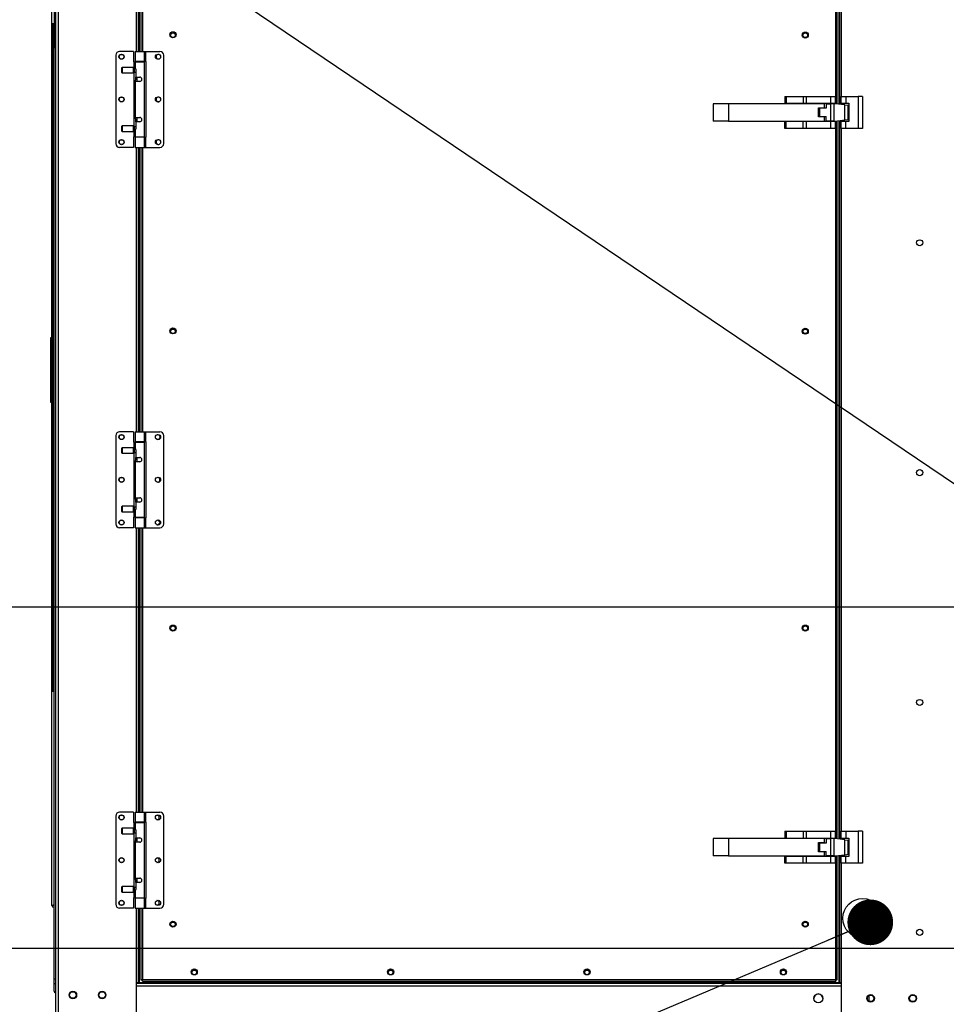
# Model space of a CAD drawing. Units: inches. Extents: x 0 to 11.1, y 0 to 8.5.
# Drawn here: x 6.4 to 7.7, y 3.2 to 4.6 of the extents above; entities that cross this region are included whole.
import ezdxf

# ---------------------------------------------------------------- set-up
doc = ezdxf.new("R2010")
doc.units = ezdxf.units.IN
doc.header["$MEASUREMENT"] = 0
doc.layers.add('FORMAT', color=7, linetype='Continuous')
doc.layers.add('SLD-0', color=179, linetype='Continuous')
doc.styles.add('SLDTEXTSTYLE0', font='TXT', dxfattribs={"width": 0.75})
doc.dimstyles.new('SLDDIMSTYLE0', dxfattribs={"dimtxt": 0.083333, "dimasz": 0.1875, "dimexe": 0, "dimexo": 0.0625, "dimgap": 0.020833, "dimtad": 0, "dimtih": 1, "dimtoh": 1, "dimdec": 3, "dimlfac": 30, "dimrnd": 1e-09, "dimzin": 12, "dimdsep": 46, "dimtxsty": 'SLDTEXTSTYLE0', "dimsah": 1, "dimcen": 0.09, "dimadec": 0, "dimazin": 3, "dimtfac": 1, "dimtdec": 3, "dimtofl": 0, "dimtmove": 0, "dimatfit": 3, "dimfxl": 0, "dimfrac": 2, "dimtolj": 1, "dimtzin": 12, "dimarcsym": 0})
doc.dimstyles.new('SLDDIMSTYLE1', dxfattribs={"dimtxt": 0.083333, "dimasz": 0.1875, "dimexe": 0, "dimexo": 0.0625, "dimgap": 0.020833, "dimtad": 0, "dimtih": 1, "dimtoh": 1, "dimdec": 3, "dimlfac": 30, "dimrnd": 1e-09, "dimzin": 12, "dimdsep": 46, "dimtxsty": 'SLDTEXTSTYLE0', "dimsah": 1, "dimcen": 0.09, "dimadec": 0, "dimazin": 3, "dimtfac": 1, "dimtdec": 3, "dimtmove": 0, "dimatfit": 0, "dimfxl": 0, "dimfrac": 2, "dimtolj": 1, "dimtzin": 12, "dimarcsym": 0})
doc.dimstyles.new('SLDDIMSTYLE4', dxfattribs={"dimtxt": 0.18, "dimasz": 0.0625, "dimexe": 0, "dimexo": 0.0625, "dimgap": 0, "dimtad": 0, "dimtih": 1, "dimtoh": 1, "dimdec": 0, "dimrnd": 1e-09, "dimzin": 0, "dimdsep": 46, "dimtxsty": 'Standard', "dimblk1": 'DOT', "dimblk2": 'DOT', "dimsah": 1, "dimcen": 0.09, "dimadec": 0, "dimazin": 0, "dimtfac": 0.0625, "dimtdec": 0, "dimtofl": 0, "dimtmove": 0, "dimatfit": 3, "dimldrblk": 'DOT', "dimfxl": 0, "dimfrac": 2, "dimtolj": 1, "dimtzin": 0, "dimarcsym": 0})

# ---------------------------------------------------------------- blocks, each defined once
blk = doc.blocks.new('_D')
at = {"layer": 'FORMAT'}
for p, q in [((6.4379, 4.7198), (6.4379, 5.4493)), ((9.1588, 3.3136), (9.1588, 5.4493)), ((6.4379, 5.3243), (7.7929, 5.3243)), ((9.1588, 5.3243), (7.8442, 5.3243))]:
    blk.add_line(p, q, dxfattribs=at)
for points in [[(6.4379, 5.3243), (6.5579, 5.293), (6.5579, 5.3555)], [(9.1588, 5.3243), (9.0388, 5.3555), (9.0388, 5.293)]]:
    blk.add_solid(points, dxfattribs=at)
at = {"layer": 'FORMAT', "insert": (7.7929, 5.3655), "char_height": 0.0833, "attachment_point": 1, "style": 'SLDTEXTSTYLE0'}
blk.add_mtext('L', dxfattribs=at)
blk = doc.blocks.new('_D_2')
at = {"layer": 'FORMAT'}
for p, q in [((6.2569, 3.7555), (6.2569, 4.2555)), ((7.7223, 3.7555), (6.1319, 3.7555)), ((7.7223, 3.2888), (6.1319, 3.2888)), ((6.2569, 3.2888), (6.2569, 2.7888))]:
    blk.add_line(p, q, dxfattribs=at)
for points in [[(6.2569, 3.7555), (6.2881, 3.8755), (6.2256, 3.8755)], [(6.2569, 3.2888), (6.2256, 3.1688), (6.2881, 3.1688)]]:
    blk.add_solid(points, dxfattribs=at)
at = {"layer": 'FORMAT', "insert": (6.157, 3.5733), "char_height": 0.08333, "attachment_point": 1, "style": 'SLDTEXTSTYLE0'}
blk.add_mtext('DS1', dxfattribs=at)
blk = doc.blocks.new('_Dot')
at = {"color": 0, "linetype": 'ByBlock', "lineweight": -2}
blk.add_line((-0.5, 0), (-1, 0), dxfattribs=at)
at = {"color": 0, "linetype": 'ByBlock', "const_width": 0.5}
blk.add_lwpolyline([(-0.25, 0, 1), (0.25, 0, 1)], format="xyb", close=True, dxfattribs=at)

msp = doc.modelspace()

# ---------------------------------------------------------------- linework, layer by layer
at = {"color": 7, "linetype": 'Continuous', "lineweight": 25}
for p, q in [((6.43435, 4.66976), (6.43435, 3.200136)), ((6.547884, 4.515369), (6.547884, 4.618617)), ((7.50653, 4.618617), (7.50653, 4.443138)), ((6.432382, 4.613464), (6.432382, 4.520288)), ((6.551009, 4.613414), (6.551009, 4.515369)), ((7.503405, 4.443514), (7.503405, 4.613414)), ((6.429219, 4.553753), (6.429219, 4.581037)), ((6.429101, 4.553753), (6.43107, 4.553753)), ((6.429101, 4.548504), (6.429101, 4.553753)), ((6.43107, 4.53538), (6.43107, 4.553753)), ((6.43107, 4.553753), (6.432382, 4.553753)), ((6.429101, 4.468845), (6.429101, 4.548504)), ((6.429101, 4.548504), (6.43107, 4.548504)), ((6.43107, 4.468845), (6.43107, 4.548504)), ((6.432382, 4.53538), (6.43107, 4.53538)), ((6.43107, 4.53538), (6.43107, 3.762907)), ((6.432382, 3.247322), (6.432382, 4.520288)), ((6.43435, 4.520288), (6.432382, 4.520288)), ((6.540916, 4.515369), (6.521887, 4.515369)), ((6.540916, 4.515369), (6.540916, 4.501064)), ((6.543213, 4.515369), (6.543213, 4.501589)), ((6.543213, 4.515369), (6.55568, 4.515369)), ((6.55568, 4.501589), (6.55568, 4.515369)), ((6.55568, 4.515369), (6.557509, 4.515369)), ((6.557509, 4.501589), (6.557509, 4.515369)), ((6.557509, 4.515369), (6.577005, 4.515369)), ((6.516638, 4.510119), (6.516638, 4.389384)), ((6.540916, 4.501064), (6.541383, 4.501064)), ((6.541383, 4.501064), (6.541383, 4.492592)), ((6.541383, 4.501064), (6.543213, 4.501064)), ((6.55568, 4.501589), (6.543213, 4.501589)), ((6.543213, 4.501064), (6.543213, 4.492705)), ((6.543213, 4.501064), (6.55568, 4.501064)), ((6.545509, 4.501589), (6.545509, 4.501064)), ((6.553383, 4.501064), (6.553383, 4.501589)), ((6.557509, 4.501589), (6.55568, 4.501589)), ((6.55568, 4.398439), (6.55568, 4.501064)), ((6.557976, 4.501589), (6.557509, 4.501589)), ((6.557976, 4.397915), (6.557976, 4.501589)), ((6.582255, 4.389384), (6.582255, 4.510119)), ((6.525168, 4.493584), (6.524512, 4.492928)), ((6.524512, 4.492928), (6.524512, 4.486628)), ((6.524512, 4.486628), (6.525168, 4.485972)), ((6.540391, 4.493584), (6.525168, 4.493584)), ((6.525168, 4.493584), (6.525168, 4.485972)), ((6.525168, 4.485972), (6.540391, 4.485972)), ((6.541572, 4.492403), (6.540391, 4.493584)), ((6.540391, 4.493584), (6.540391, 4.485972)), ((6.540391, 4.485972), (6.541572, 4.487153)), ((6.541383, 4.486965), (6.541383, 4.412539)), ((6.543358, 4.492403), (6.541572, 4.492403)), ((6.541572, 4.492403), (6.541572, 4.487153)), ((6.541572, 4.487153), (6.543956, 4.487153)), ((6.543956, 4.489778), (6.543956, 4.480264)), ((6.543213, 4.474358), (6.543213, 4.425146)), ((6.549446, 4.474358), (6.543213, 4.474358)), ((6.543956, 4.480264), (6.549446, 4.480264)), ((6.543956, 4.477311), (6.543956, 4.480264)), ((6.545509, 4.480264), (6.545509, 4.474358)), ((6.429101, 4.468845), (6.43107, 4.468845)), ((6.429101, 3.666614), (6.429101, 4.468451)), ((6.43107, 4.468451), (6.429101, 4.468451)), ((6.429219, 4.468451), (6.429219, 4.468845)), ((6.43107, 3.762907), (6.43107, 4.468451)), ((7.33373, 4.443866), (7.33373, 4.420205)), ((7.354596, 4.443866), (7.33373, 4.443866)), ((7.354596, 4.443866), (7.354596, 4.420205)), ((7.48583, 4.443866), (7.354596, 4.443866)), ((7.43173, 4.453902), (7.43173, 4.444535)), ((7.43173, 4.453902), (7.433555, 4.453902)), ((7.43173, 4.444535), (7.433555, 4.444535)), ((7.433555, 4.453902), (7.433555, 4.444535)), ((7.433555, 4.453902), (7.456871, 4.453902)), ((7.433555, 4.444535), (7.456871, 4.444535)), ((7.45273, 4.444535), (7.45273, 4.443866)), ((7.456871, 4.453902), (7.461278, 4.453902)), ((7.456871, 4.453902), (7.456871, 4.444535)), ((7.456871, 4.444535), (7.461278, 4.444535)), ((7.458963, 4.443866), (7.458963, 4.444535)), ((7.461278, 4.444535), (7.461278, 4.453902)), ((7.461278, 4.453902), (7.494163, 4.453902)), ((7.461278, 4.444535), (7.494163, 4.444535)), ((7.468046, 4.444535), (7.468046, 4.443866)), ((7.47448, 4.443866), (7.47448, 4.444535)), ((7.48583, 4.438269), (7.48583, 4.443866)), ((7.48793, 4.443871), (7.48793, 4.437705)), ((7.48793, 4.443871), (7.494163, 4.443871)), ((7.490946, 4.444535), (7.490946, 4.443871)), ((7.494163, 4.453902), (7.494163, 4.444535)), ((7.494163, 4.453902), (7.500396, 4.453902)), ((7.494163, 4.444535), (7.500396, 4.444535)), ((7.494163, 4.443871), (7.494163, 4.420205)), ((7.498571, 4.443871), (7.494163, 4.443871)), ((7.49738, 4.443871), (7.49738, 4.444535)), ((7.498571, 4.443871), (7.498571, 4.420205)), ((7.50043, 4.443871), (7.498571, 4.443871)), ((7.500396, 4.453902), (7.500396, 4.444535)), ((7.500396, 4.444535), (7.500396, 4.443871)), ((7.513652, 4.442283), (7.50043, 4.443871)), ((7.508763, 4.453902), (7.514996, 4.453902)), ((7.508763, 4.444535), (7.508763, 4.453902)), ((7.508763, 4.444535), (7.514996, 4.444535)), ((7.508763, 4.44287), (7.508763, 4.444535)), ((7.514996, 4.453902), (7.514996, 4.444535)), ((7.514996, 4.453902), (7.531696, 4.453902)), ((7.514996, 4.444535), (7.519163, 4.444535)), ((7.519163, 4.444535), (7.519163, 4.419535)), ((7.531696, 4.453902), (7.531696, 4.410169)), ((7.53793, 4.453902), (7.531696, 4.453902)), ((7.53793, 4.453902), (7.53793, 4.410169)), ((7.477497, 4.438269), (7.48583, 4.438269)), ((7.477497, 4.425802), (7.477497, 4.438269)), ((7.478881, 4.437705), (7.478881, 4.426371)), ((7.48793, 4.437705), (7.478881, 4.437705)), ((7.513652, 4.421793), (7.513652, 4.442283)), ((7.513652, 4.442283), (7.51806, 4.441753)), ((7.51806, 4.422323), (7.51806, 4.441753)), ((7.51806, 4.441753), (7.519163, 4.441621)), ((6.543213, 4.425146), (6.549446, 4.425146)), ((6.543956, 4.41924), (6.543956, 4.422193)), ((6.543956, 4.41924), (6.543956, 4.409726)), ((6.549446, 4.41924), (6.543956, 4.41924)), ((6.545509, 4.425146), (6.545509, 4.41924)), ((7.354596, 4.420205), (7.33373, 4.420205)), ((7.354596, 4.420205), (7.48583, 4.420205)), ((7.43173, 4.410169), (7.43173, 4.419535)), ((7.433555, 4.419535), (7.43173, 4.419535)), ((7.433555, 4.410169), (7.433555, 4.419535)), ((7.456871, 4.419535), (7.433555, 4.419535)), ((7.45273, 4.420205), (7.45273, 4.419535)), ((7.456871, 4.410169), (7.456871, 4.419535)), ((7.461278, 4.419535), (7.456871, 4.419535)), ((7.458963, 4.419535), (7.458963, 4.420205)), ((7.461278, 4.410169), (7.461278, 4.419535)), ((7.494163, 4.419535), (7.461278, 4.419535)), ((7.468046, 4.420205), (7.468046, 4.419535)), ((7.47448, 4.419535), (7.47448, 4.420205)), ((7.48583, 4.425802), (7.477497, 4.425802)), ((7.478881, 4.426371), (7.48793, 4.426371)), ((7.48583, 4.420205), (7.48583, 4.425802)), ((7.48793, 4.420205), (7.48793, 4.426371)), ((7.494163, 4.420205), (7.48793, 4.420205)), ((7.490946, 4.420205), (7.490946, 4.419535)), ((7.498571, 4.420205), (7.494163, 4.420205)), ((7.494163, 4.419535), (7.494163, 4.410169)), ((7.500396, 4.419535), (7.494163, 4.419535)), ((7.49738, 4.419535), (7.49738, 4.420205)), ((7.498571, 4.420205), (7.50043, 4.420205)), ((7.500396, 4.420205), (7.500396, 4.419535)), ((7.500396, 4.419535), (7.500396, 4.410169)), ((7.50043, 4.420205), (7.513652, 4.421793)), ((7.503405, 3.438698), (7.503405, 4.420562)), ((7.50653, 4.420937), (7.50653, 3.438322)), ((7.508763, 4.419535), (7.508763, 4.421206)), ((7.508763, 4.410169), (7.508763, 4.419535)), ((7.514996, 4.419535), (7.508763, 4.419535)), ((7.513652, 4.421793), (7.51806, 4.422323)), ((7.514996, 4.410169), (7.514996, 4.419535)), ((7.519163, 4.419535), (7.514996, 4.419535)), ((7.519163, 4.422455), (7.51806, 4.422323)), ((6.525168, 4.413531), (6.524512, 4.412875)), ((6.524512, 4.412875), (6.524512, 4.406576)), ((6.524512, 4.406576), (6.525168, 4.40592)), ((6.540391, 4.413531), (6.525168, 4.413531)), ((6.525168, 4.413531), (6.525168, 4.40592)), ((6.525168, 4.40592), (6.540391, 4.40592)), ((6.541572, 4.41235), (6.540391, 4.413531)), ((6.540391, 4.413531), (6.540391, 4.40592)), ((6.540391, 4.40592), (6.541572, 4.407101)), ((6.541383, 4.406912), (6.541383, 4.398439)), ((6.543956, 4.41235), (6.541572, 4.41235)), ((6.541572, 4.41235), (6.541572, 4.407101)), ((6.541572, 4.407101), (6.543358, 4.407101)), ((6.543213, 4.406798), (6.543213, 4.398439)), ((7.433555, 4.410169), (7.43173, 4.410169)), ((7.456871, 4.410169), (7.433555, 4.410169)), ((7.461278, 4.410169), (7.456871, 4.410169)), ((7.494163, 4.410169), (7.461278, 4.410169)), ((7.500396, 4.410169), (7.494163, 4.410169)), ((7.514996, 4.410169), (7.508763, 4.410169)), ((7.531696, 4.410169), (7.514996, 4.410169)), ((7.53793, 4.410169), (7.531696, 4.410169)), ((6.540916, 4.398439), (6.540916, 4.384135)), ((6.541383, 4.398439), (6.540916, 4.398439)), ((6.543213, 4.398439), (6.541383, 4.398439)), ((6.543213, 4.398439), (6.55568, 4.398439)), ((6.543213, 4.397915), (6.543213, 4.384135)), ((6.55568, 4.397915), (6.543213, 4.397915)), ((6.545509, 4.398439), (6.545509, 4.397915)), ((6.553383, 4.397915), (6.553383, 4.398439)), ((6.55568, 4.384135), (6.55568, 4.397915)), ((6.55568, 4.397915), (6.557509, 4.397915)), ((6.557509, 4.384135), (6.557509, 4.397915)), ((6.557509, 4.397915), (6.557976, 4.397915)), ((6.540916, 4.384135), (6.521887, 4.384135)), ((6.543213, 4.384135), (6.55568, 4.384135)), ((6.547884, 3.995244), (6.547884, 4.384135)), ((6.551009, 4.384135), (6.551009, 3.995244)), ((6.55568, 4.384135), (6.557509, 4.384135)), ((6.557509, 4.384135), (6.577005, 4.384135)), ((6.429101, 4.123766), (6.427219, 4.123766)), ((6.427219, 4.123766), (6.427219, 4.114141)), ((6.427219, 4.114141), (6.429101, 4.114141)), ((6.427219, 4.114141), (6.427219, 4.045391)), ((6.427219, 4.045391), (6.429101, 4.045391)), ((6.427219, 4.045391), (6.427219, 4.035766)), ((6.427219, 4.035766), (6.429101, 4.035766)), ((6.516638, 3.989995), (6.516638, 3.86926)), ((6.540916, 3.995244), (6.521887, 3.995244)), ((6.540916, 3.995244), (6.540916, 3.98094)), ((6.543213, 3.995244), (6.543213, 3.981464)), ((6.543213, 3.995244), (6.55568, 3.995244)), ((6.55568, 3.981464), (6.55568, 3.995244)), ((6.55568, 3.995244), (6.557509, 3.995244)), ((6.557509, 3.981464), (6.557509, 3.995244)), ((6.557509, 3.995244), (6.577005, 3.995244)), ((6.582255, 3.86926), (6.582255, 3.989995)), ((6.525168, 3.973459), (6.524512, 3.972803)), ((6.524512, 3.972803), (6.524512, 3.966504)), ((6.540391, 3.973459), (6.525168, 3.973459)), ((6.525168, 3.973459), (6.525168, 3.965848)), ((6.541572, 3.972278), (6.540391, 3.973459)), ((6.540391, 3.973459), (6.540391, 3.965848)), ((6.540916, 3.98094), (6.541383, 3.98094)), ((6.541383, 3.98094), (6.541383, 3.972467)), ((6.541383, 3.98094), (6.543213, 3.98094)), ((6.543358, 3.972278), (6.541572, 3.972278)), ((6.541572, 3.972278), (6.541572, 3.967029)), ((6.55568, 3.981464), (6.543213, 3.981464)), ((6.543213, 3.98094), (6.543213, 3.972581)), ((6.543213, 3.98094), (6.55568, 3.98094)), ((6.545509, 3.981464), (6.545509, 3.98094)), ((6.553383, 3.98094), (6.553383, 3.981464)), ((6.557509, 3.981464), (6.55568, 3.981464)), ((6.55568, 3.878315), (6.55568, 3.98094)), ((6.557976, 3.981464), (6.557509, 3.981464)), ((6.557976, 3.87779), (6.557976, 3.981464)), ((6.524512, 3.966504), (6.525168, 3.965848)), ((6.525168, 3.965848), (6.540391, 3.965848)), ((6.540391, 3.965848), (6.541572, 3.967029)), ((6.541383, 3.96684), (6.541383, 3.892414)), ((6.541572, 3.967029), (6.543956, 3.967029)), ((6.543956, 3.969653), (6.543956, 3.960139)), ((6.543956, 3.960139), (6.549446, 3.960139)), ((6.543956, 3.957186), (6.543956, 3.960139)), ((6.545509, 3.960139), (6.545509, 3.954233)), ((6.543213, 3.954233), (6.543213, 3.905021)), ((6.549446, 3.954233), (6.543213, 3.954233)), ((6.543213, 3.905021), (6.549446, 3.905021)), ((6.545509, 3.905021), (6.545509, 3.899115)), ((6.525168, 3.893407), (6.524512, 3.892751)), ((6.524512, 3.892751), (6.524512, 3.886451)), ((6.540391, 3.893407), (6.525168, 3.893407)), ((6.525168, 3.893407), (6.525168, 3.885795)), ((6.541572, 3.892226), (6.540391, 3.893407)), ((6.540391, 3.893407), (6.540391, 3.885795)), ((6.543956, 3.892226), (6.541572, 3.892226)), ((6.541572, 3.892226), (6.541572, 3.886976)), ((6.543956, 3.899115), (6.543956, 3.902068)), ((6.543956, 3.899115), (6.543956, 3.889601)), ((6.549446, 3.899115), (6.543956, 3.899115)), ((6.524512, 3.886451), (6.525168, 3.885795)), ((6.525168, 3.885795), (6.540391, 3.885795)), ((6.540391, 3.885795), (6.541572, 3.886976)), ((6.540916, 3.878315), (6.540916, 3.86401)), ((6.541383, 3.878315), (6.540916, 3.878315)), ((6.541383, 3.886787), (6.541383, 3.878315)), ((6.543213, 3.878315), (6.541383, 3.878315)), ((6.541572, 3.886976), (6.543358, 3.886976)), ((6.543213, 3.886674), (6.543213, 3.878315)), ((6.543213, 3.878315), (6.55568, 3.878315)), ((6.543213, 3.87779), (6.543213, 3.86401)), ((6.55568, 3.87779), (6.543213, 3.87779)), ((6.545509, 3.878315), (6.545509, 3.87779)), ((6.553383, 3.87779), (6.553383, 3.878315)), ((6.55568, 3.86401), (6.55568, 3.87779)), ((6.55568, 3.87779), (6.557509, 3.87779)), ((6.557509, 3.86401), (6.557509, 3.87779)), ((6.557509, 3.87779), (6.557976, 3.87779)), ((6.540916, 3.86401), (6.521887, 3.86401)), ((6.543213, 3.86401), (6.55568, 3.86401)), ((6.547884, 3.475119), (6.547884, 3.86401)), ((6.551009, 3.86401), (6.551009, 3.475119)), ((6.55568, 3.86401), (6.557509, 3.86401)), ((6.557509, 3.86401), (6.577005, 3.86401)), ((6.432382, 3.762907), (6.430413, 3.762907)), ((6.430413, 3.762907), (6.430413, 3.755033)), ((6.432382, 3.755033), (6.430413, 3.755033)), ((6.430413, 3.755033), (6.430413, 3.665794)), ((6.429101, 3.666614), (6.430413, 3.666614)), ((6.429101, 3.66622), (6.430413, 3.66622)), ((6.429101, 3.645616), (6.429101, 3.66622)), ((6.429219, 3.66622), (6.429219, 3.666614)), ((6.432382, 3.665794), (6.430413, 3.665794)), ((6.430413, 3.665794), (6.430413, 3.65792)), ((6.432382, 3.65792), (6.430413, 3.65792)), ((6.43107, 3.640367), (6.43107, 3.65792)), ((6.43107, 3.65792), (6.43107, 3.645616)), ((6.43107, 3.645616), (6.429101, 3.645616)), ((6.429101, 3.640367), (6.429101, 3.645616)), ((6.429101, 3.640367), (6.43107, 3.640367)), ((6.429219, 3.347703), (6.429219, 3.640367)), ((6.432382, 3.640367), (6.43107, 3.640367)), ((6.540916, 3.475119), (6.521887, 3.475119)), ((6.540916, 3.475119), (6.540916, 3.460815)), ((6.543213, 3.475119), (6.543213, 3.46134)), ((6.543213, 3.475119), (6.55568, 3.475119)), ((6.55568, 3.46134), (6.55568, 3.475119)), ((6.55568, 3.475119), (6.557509, 3.475119)), ((6.557509, 3.46134), (6.557509, 3.475119)), ((6.557509, 3.475119), (6.577005, 3.475119)), ((6.516638, 3.46987), (6.516638, 3.349135)), ((6.540916, 3.460815), (6.541383, 3.460815)), ((6.541383, 3.460815), (6.541383, 3.452342)), ((6.541383, 3.460815), (6.543213, 3.460815)), ((6.55568, 3.46134), (6.543213, 3.46134)), ((6.543213, 3.460815), (6.543213, 3.452456)), ((6.543213, 3.460815), (6.55568, 3.460815)), ((6.545509, 3.46134), (6.545509, 3.460815)), ((6.553383, 3.460815), (6.553383, 3.46134)), ((6.557509, 3.46134), (6.55568, 3.46134)), ((6.55568, 3.35819), (6.55568, 3.460815)), ((6.557976, 3.46134), (6.557509, 3.46134)), ((6.557976, 3.357665), (6.557976, 3.46134)), ((6.582255, 3.349135), (6.582255, 3.46987)), ((6.525168, 3.453335), (6.524512, 3.452678)), ((6.524512, 3.452678), (6.524512, 3.446379)), ((6.540391, 3.453335), (6.525168, 3.453335)), ((6.525168, 3.453335), (6.525168, 3.445723)), ((6.541572, 3.452153), (6.540391, 3.453335)), ((6.540391, 3.453335), (6.540391, 3.445723)), ((6.540391, 3.445723), (6.541572, 3.446904)), ((6.541383, 3.446715), (6.541383, 3.37229)), ((6.543358, 3.452153), (6.541572, 3.452153)), ((6.541572, 3.452153), (6.541572, 3.446904)), ((6.541572, 3.446904), (6.543956, 3.446904)), ((6.543956, 3.449529), (6.543956, 3.440014)), ((7.43173, 3.449086), (7.43173, 3.439719)), ((7.43173, 3.449086), (7.433555, 3.449086)), ((7.433555, 3.449086), (7.433555, 3.439719)), ((7.433555, 3.449086), (7.456871, 3.449086)), ((7.456871, 3.449086), (7.456871, 3.439719)), ((7.456871, 3.449086), (7.461278, 3.449086)), ((7.461278, 3.439719), (7.461278, 3.449086)), ((7.461278, 3.449086), (7.494163, 3.449086)), ((7.494163, 3.449086), (7.494163, 3.439719)), ((7.494163, 3.449086), (7.500396, 3.449086)), ((7.500396, 3.449086), (7.500396, 3.439719)), ((7.508763, 3.439719), (7.508763, 3.449086)), ((7.508763, 3.449086), (7.514996, 3.449086)), ((7.514996, 3.449086), (7.514996, 3.439719)), ((7.514996, 3.449086), (7.531696, 3.449086)), ((7.531696, 3.449086), (7.531696, 3.405352)), ((7.53793, 3.449086), (7.531696, 3.449086)), ((7.53793, 3.449086), (7.53793, 3.405352)), ((6.524512, 3.446379), (6.525168, 3.445723)), ((6.525168, 3.445723), (6.540391, 3.445723)), ((6.543213, 3.434109), (6.543213, 3.384896)), ((6.549446, 3.434109), (6.543213, 3.434109)), ((6.543956, 3.440014), (6.549446, 3.440014)), ((6.543956, 3.437062), (6.543956, 3.440014)), ((6.545509, 3.440014), (6.545509, 3.434109)), ((7.33373, 3.43905), (7.33373, 3.415388)), ((7.354596, 3.43905), (7.33373, 3.43905)), ((7.354596, 3.43905), (7.354596, 3.415388)), ((7.48583, 3.43905), (7.354596, 3.43905)), ((7.43173, 3.439719), (7.433555, 3.439719)), ((7.433555, 3.439719), (7.456871, 3.439719)), ((7.45273, 3.439719), (7.45273, 3.43905)), ((7.456871, 3.439719), (7.461278, 3.439719)), ((7.458963, 3.43905), (7.458963, 3.439719)), ((7.461278, 3.439719), (7.494163, 3.439719)), ((7.468046, 3.439719), (7.468046, 3.43905)), ((7.47448, 3.43905), (7.47448, 3.439719)), ((7.477497, 3.433453), (7.48583, 3.433453)), ((7.477497, 3.420985), (7.477497, 3.433453)), ((7.48583, 3.433453), (7.48583, 3.43905)), ((7.48793, 3.439055), (7.48793, 3.432888)), ((7.48793, 3.439055), (7.494163, 3.439055)), ((7.490946, 3.439719), (7.490946, 3.439055)), ((7.494163, 3.439719), (7.500396, 3.439719)), ((7.494163, 3.439055), (7.494163, 3.415388)), ((7.498571, 3.439055), (7.494163, 3.439055)), ((7.49738, 3.439055), (7.49738, 3.439719)), ((7.498571, 3.439055), (7.498571, 3.415388)), ((7.50043, 3.439055), (7.498571, 3.439055)), ((7.500396, 3.439719), (7.500396, 3.439055)), ((7.513652, 3.437466), (7.50043, 3.439055)), ((7.508763, 3.439719), (7.514996, 3.439719)), ((7.508763, 3.438054), (7.508763, 3.439719)), ((7.513652, 3.416977), (7.513652, 3.437466)), ((7.513652, 3.437466), (7.51806, 3.436937)), ((7.514996, 3.439719), (7.519163, 3.439719)), ((7.51806, 3.417506), (7.51806, 3.436937)), ((7.51806, 3.436937), (7.519163, 3.436804)), ((7.519163, 3.439719), (7.519163, 3.414719)), ((7.48583, 3.420985), (7.477497, 3.420985)), ((7.478881, 3.432888), (7.478881, 3.421555)), ((7.48793, 3.432888), (7.478881, 3.432888)), ((7.478881, 3.421555), (7.48793, 3.421555)), ((7.48583, 3.415388), (7.48583, 3.420985)), ((7.48793, 3.415388), (7.48793, 3.421555)), ((7.354596, 3.415388), (7.33373, 3.415388)), ((7.354596, 3.415388), (7.48583, 3.415388)), ((7.43173, 3.405352), (7.43173, 3.414719)), ((7.433555, 3.414719), (7.43173, 3.414719)), ((7.433555, 3.405352), (7.433555, 3.414719)), ((7.456871, 3.414719), (7.433555, 3.414719)), ((7.45273, 3.415388), (7.45273, 3.414719)), ((7.456871, 3.405352), (7.456871, 3.414719)), ((7.461278, 3.414719), (7.456871, 3.414719)), ((7.458963, 3.414719), (7.458963, 3.415388)), ((7.461278, 3.405352), (7.461278, 3.414719)), ((7.494163, 3.414719), (7.461278, 3.414719)), ((7.468046, 3.415388), (7.468046, 3.414719)), ((7.47448, 3.414719), (7.47448, 3.415388)), ((7.494163, 3.415388), (7.48793, 3.415388)), ((7.490946, 3.415388), (7.490946, 3.414719)), ((7.498571, 3.415388), (7.494163, 3.415388)), ((7.494163, 3.414719), (7.494163, 3.405352)), ((7.500396, 3.414719), (7.494163, 3.414719)), ((7.49738, 3.414719), (7.49738, 3.415388)), ((7.498571, 3.415388), (7.50043, 3.415388)), ((7.500396, 3.415388), (7.500396, 3.414719)), ((7.500396, 3.414719), (7.500396, 3.405352)), ((7.50043, 3.415388), (7.513652, 3.416977)), ((7.503405, 3.24584), (7.503405, 3.415746)), ((7.50653, 3.416121), (7.50653, 3.241802)), ((7.508763, 3.414719), (7.508763, 3.41639)), ((7.508763, 3.405352), (7.508763, 3.414719)), ((7.514996, 3.414719), (7.508763, 3.414719)), ((7.513652, 3.416977), (7.51806, 3.417506)), ((7.514996, 3.405352), (7.514996, 3.414719)), ((7.519163, 3.414719), (7.514996, 3.414719)), ((7.519163, 3.417639), (7.51806, 3.417506)), ((7.433555, 3.405352), (7.43173, 3.405352)), ((7.456871, 3.405352), (7.433555, 3.405352)), ((7.461278, 3.405352), (7.456871, 3.405352)), ((7.494163, 3.405352), (7.461278, 3.405352)), ((7.500396, 3.405352), (7.494163, 3.405352)), ((7.514996, 3.405352), (7.508763, 3.405352)), ((7.531696, 3.405352), (7.514996, 3.405352)), ((7.53793, 3.405352), (7.531696, 3.405352)), ((6.543213, 3.384896), (6.549446, 3.384896)), ((6.543956, 3.378991), (6.543956, 3.381943)), ((6.545509, 3.384896), (6.545509, 3.378991)), ((6.525168, 3.373282), (6.524512, 3.372626)), ((6.524512, 3.372626), (6.524512, 3.366327)), ((6.524512, 3.366327), (6.525168, 3.365671)), ((6.540391, 3.373282), (6.525168, 3.373282)), ((6.525168, 3.373282), (6.525168, 3.365671)), ((6.541572, 3.372101), (6.540391, 3.373282)), ((6.540391, 3.373282), (6.540391, 3.365671)), ((6.540391, 3.365671), (6.541572, 3.366852)), ((6.541383, 3.366663), (6.541383, 3.35819)), ((6.543956, 3.372101), (6.541572, 3.372101)), ((6.541572, 3.372101), (6.541572, 3.366852)), ((6.541572, 3.366852), (6.543358, 3.366852)), ((6.543213, 3.366549), (6.543213, 3.35819)), ((6.543956, 3.378991), (6.543956, 3.369476)), ((6.549446, 3.378991), (6.543956, 3.378991)), ((6.525168, 3.365671), (6.540391, 3.365671)), ((6.540916, 3.35819), (6.540916, 3.343886)), ((6.541383, 3.35819), (6.540916, 3.35819)), ((6.543213, 3.35819), (6.541383, 3.35819)), ((6.543213, 3.35819), (6.55568, 3.35819)), ((6.543213, 3.357665), (6.543213, 3.343886)), ((6.55568, 3.357665), (6.543213, 3.357665)), ((6.545509, 3.35819), (6.545509, 3.357665)), ((6.553383, 3.357665), (6.553383, 3.35819)), ((6.55568, 3.343886), (6.55568, 3.357665)), ((6.55568, 3.357665), (6.557509, 3.357665)), ((6.557509, 3.343886), (6.557509, 3.357665)), ((6.557509, 3.357665), (6.557976, 3.357665)), ((6.431719, 3.347703), (6.429219, 3.347703)), ((6.431785, 3.348167), (6.431719, 3.347703)), ((6.43185, 3.348175), (6.43185, 3.347703)), ((6.43185, 3.347703), (6.432382, 3.347703)), ((6.540916, 3.343886), (6.521887, 3.343886)), ((6.543213, 3.343886), (6.55568, 3.343886)), ((6.547884, 3.241802), (6.547884, 3.343886)), ((6.551009, 3.343886), (6.551009, 3.24584)), ((6.55568, 3.343886), (6.557509, 3.343886)), ((6.557509, 3.343886), (6.577005, 3.343886)), ((7.524112, 3.329998), (7.524112, 3.324491)), ((7.552112, 3.324491), (7.552112, 3.329998)), ((6.432382, 3.247322), (6.43435, 3.247322)), ((6.432382, 3.240761), (6.432382, 3.247322)), ((6.553242, 3.246119), (6.551009, 3.24584)), ((6.551009, 3.24584), (6.552209, 3.24584)), ((6.553242, 3.246119), (6.552209, 3.24584)), ((6.552209, 3.24584), (6.553167, 3.24584)), ((6.552963, 3.243886), (6.553242, 3.246119)), ((6.552963, 3.245086), (6.553242, 3.246119)), ((6.552963, 3.243886), (6.552963, 3.245086)), ((6.553242, 3.246119), (7.501171, 3.246119)), ((7.501171, 3.246119), (7.50145, 3.243886)), ((7.502205, 3.24584), (7.501171, 3.246119)), ((7.503405, 3.24584), (7.501171, 3.246119)), ((7.501171, 3.246119), (7.50145, 3.245086)), ((7.501247, 3.24584), (7.502205, 3.24584)), ((7.50145, 3.243886), (7.50145, 3.245086)), ((7.503405, 3.24584), (7.502205, 3.24584)), ((6.432382, 3.230328), (6.432382, 3.240761)), ((6.432382, 3.240761), (6.43435, 3.240761)), ((6.54435, 3.241802), (6.54435, 3.200136)), ((6.547884, 3.241802), (6.54435, 3.241802)), ((7.508763, 3.240761), (6.54435, 3.240761)), ((6.547884, 3.241802), (6.548917, 3.241802)), ((6.578722, 3.241802), (6.548917, 3.241802)), ((6.552963, 3.243886), (7.50145, 3.243886)), ((6.582256, 3.241802), (6.578722, 3.241802)), ((6.582256, 3.241802), (6.582256, 3.243886)), ((7.474396, 3.241802), (7.474396, 3.243886)), ((7.505496, 3.241802), (7.474396, 3.241802)), ((7.505496, 3.241802), (7.50653, 3.241802)), ((7.508763, 3.241802), (7.50653, 3.241802)), ((7.508763, 3.241802), (7.508763, 3.200136))]:
    msp.add_line(p, q, dxfattribs=at)
at = {"color": 8, "linetype": 'Continuous', "lineweight": 25}
for p, q in [((6.437884, 4.628552), (6.437884, 3.200136)), ((6.54435, 4.618617), (6.54435, 4.515369)), ((7.508763, 4.618617), (7.508763, 4.453902)), ((6.548917, 4.515369), (6.548917, 4.617075)), ((6.553242, 4.613135), (6.553242, 4.515369)), ((7.501171, 4.443782), (7.501171, 4.613135)), ((7.505496, 4.617075), (7.505496, 4.443263)), ((6.54435, 4.501589), (6.54435, 4.501064)), ((6.543956, 4.477311), (6.545509, 4.477311)), ((6.545509, 4.422193), (6.543956, 4.422193)), ((7.501171, 3.438966), (7.501171, 4.420294)), ((7.505496, 4.420813), (7.505496, 3.438446)), ((7.508763, 4.410169), (7.508763, 3.449086)), ((6.54435, 4.398439), (6.54435, 4.397915)), ((6.54435, 4.384135), (6.54435, 3.995244)), ((6.548917, 3.995244), (6.548917, 4.384135)), ((6.553242, 4.384135), (6.553242, 3.995244)), ((6.54435, 3.981464), (6.54435, 3.98094)), ((6.543956, 3.957186), (6.545509, 3.957186)), ((6.545509, 3.902068), (6.543956, 3.902068)), ((6.54435, 3.878315), (6.54435, 3.87779)), ((6.54435, 3.86401), (6.54435, 3.475119)), ((6.548917, 3.475119), (6.548917, 3.86401)), ((6.553242, 3.86401), (6.553242, 3.475119)), ((6.54435, 3.46134), (6.54435, 3.460815)), ((6.543956, 3.437062), (6.545509, 3.437062)), ((7.501171, 3.246119), (7.501171, 3.415477)), ((7.505496, 3.415997), (7.505496, 3.241802)), ((7.508763, 3.405352), (7.508763, 3.241802)), ((6.545509, 3.381943), (6.543956, 3.381943)), ((6.54435, 3.35819), (6.54435, 3.357665)), ((6.54435, 3.343886), (6.54435, 3.241802)), ((6.548917, 3.241802), (6.548917, 3.343886)), ((6.553242, 3.343886), (6.553242, 3.246119)), ((7.508763, 3.241794), (6.54435, 3.241794)), ((7.508763, 3.237227), (6.54435, 3.237227)), ((6.578722, 3.241802), (6.578722, 3.243886)), ((7.54683, 3.216599), (7.54683, 3.224523))]:
    msp.add_line(p, q, dxfattribs=at)
at = {"color": 7, "linetype": 'Continuous', "lineweight": 25, "flags": 128}
for points in [[(6.543225, 4.492705), (6.543216, 4.492725), (6.543305, 4.49253), (6.543493, 4.49208), (6.543734, 4.491356), (6.543842, 4.490905), (6.543921, 4.490399), (6.543956, 4.489778)], [(6.545509, 4.42464), (6.545289, 4.424988), (6.545181, 4.425146)], [(6.543225, 3.972581), (6.543216, 3.9726), (6.543305, 3.972405), (6.543493, 3.971955), (6.543734, 3.971232), (6.543842, 3.970781), (6.543921, 3.970274), (6.543956, 3.969653)], [(6.545509, 3.904515), (6.545289, 3.904863), (6.545181, 3.905021)], [(6.543225, 3.452456), (6.543216, 3.452475), (6.543305, 3.452281), (6.543493, 3.451831), (6.543734, 3.451107), (6.543842, 3.450656), (6.543921, 3.45015), (6.543956, 3.449529)], [(6.545509, 3.384391), (6.545289, 3.384738), (6.545181, 3.384896)], [(6.431719, 3.347703), (6.431785, 3.347638), (6.43185, 3.347703)], [(6.431785, 3.348167), (6.431785, 3.348167)]]:
    msp.add_lwpolyline(points, dxfattribs=at)
at = {"color": 7, "linetype": 'Continuous', "lineweight": 25}
for centre, radius in [((6.594834, 4.538101), 0.004167), ((6.594834, 4.537435), 0.003167), ((7.45958, 4.537658), 0.004167), ((7.45958, 4.537435), 0.003167), ((6.524512, 4.508151), 0.0035), ((6.524512, 4.508147), 0.003167), ((6.574381, 4.508151), 0.0035), ((6.524512, 4.449752), 0.0035), ((6.524512, 4.449748), 0.003167), ((6.574381, 4.449752), 0.0035), ((6.524512, 4.391353), 0.0035), ((6.524512, 4.391349), 0.003167), ((6.574381, 4.391353), 0.0035), ((7.616063, 4.253667), 0.004167), ((6.594834, 4.133279), 0.004167), ((6.594834, 4.132613), 0.003167), ((7.45958, 4.132836), 0.004167), ((7.45958, 4.132613), 0.003167), ((6.524512, 3.988026), 0.0035), ((6.524512, 3.988026), 0.003167), ((6.574381, 3.988026), 0.0035), ((6.524512, 3.929627), 0.0035), ((6.524512, 3.929627), 0.003167), ((6.574381, 3.929627), 0.0035), ((7.616063, 3.939398), 0.004167), ((6.524512, 3.871228), 0.0035), ((6.524512, 3.871228), 0.003167), ((6.574381, 3.871228), 0.0035), ((6.594834, 3.726822), 0.004167), ((6.594834, 3.7266), 0.003167), ((7.45958, 3.726822), 0.004167), ((7.45958, 3.7266), 0.003167), ((7.616063, 3.625129), 0.004167), ((6.524512, 3.467901), 0.0035), ((6.524512, 3.467901), 0.003167), ((6.574381, 3.467901), 0.0035), ((6.524512, 3.409503), 0.0035), ((6.524512, 3.409503), 0.003167), ((6.574381, 3.409503), 0.0035), ((6.524512, 3.351104), 0.0035), ((6.524512, 3.351104), 0.003167), ((6.574381, 3.351104), 0.0035), ((7.538112, 3.329998), 0.027083), ((6.594834, 3.322), 0.004167), ((7.45958, 3.322), 0.004167), ((7.538113, 3.324499), 0.013997), ((7.538113, 3.324497), 0.010364), ((6.594834, 3.321778), 0.003167), ((7.45958, 3.321778), 0.003167), ((7.616063, 3.310861), 0.004167), ((6.623926, 3.256691), 0.004167), ((6.623926, 3.256026), 0.003167), ((6.892506, 3.256691), 0.004167), ((6.892506, 3.256026), 0.003167), ((7.161085, 3.256691), 0.004167), ((7.161085, 3.256026), 0.003167), ((7.429665, 3.256691), 0.004167), ((7.429665, 3.256026), 0.003167), ((6.457939, 3.225136), 0.005167), ((6.457939, 3.225136), 0.0045), ((6.497997, 3.225136), 0.005167), ((6.497997, 3.225136), 0.0045), ((7.47751, 3.220561), 0.00625), ((7.548976, 3.220561), 0.005167), ((7.548963, 3.220561), 0.0045), ((7.60653, 3.220561), 0.005167), ((7.60653, 3.220561), 0.0045)]:
    msp.add_circle(centre, radius, dxfattribs=at)
for centre, radius, start, end in [((6.521887, 4.510119), 0.005249, 90, 180), ((6.574901, 4.508151), 0.003167, 68.870046, 298.08531), ((6.577005, 4.510119), 0.005249, 0, 90), ((6.536896, 4.477519), 0.007064, 333.416458, 358.309828), ((6.538197, 4.479313), 0.008563, 324.64493, 328.638046), ((6.549446, 4.477311), 0.002953, 270, 90), ((6.574901, 4.449752), 0.003167, 68.870046, 298.08531), ((6.536718, 4.42194), 0.007243, 2.002911, 26.270803), ((6.549446, 4.422193), 0.002953, 270, 90), ((6.53675, 4.409972), 0.00721, 333.888694, 358.042074), ((6.521887, 4.389384), 0.005249, 180, 270), ((6.574901, 4.391353), 0.003167, 68.870046, 298.08531), ((6.577005, 4.389384), 0.005249, 270, 0), ((6.521887, 3.989995), 0.005249, 90, 180), ((6.573992, 3.988026), 0.003167, 229.566819, 0), ((6.573992, 3.988026), 0.003167, 0, 114.78341), ((6.577005, 3.989995), 0.005249, 0, 90), ((6.549446, 3.957186), 0.002953, 270, 90), ((6.536896, 3.957395), 0.007064, 333.416458, 358.309828), ((6.538197, 3.959188), 0.008563, 324.64493, 328.638046), ((6.57386, 3.929627), 0.003167, 0, 114.78341), ((6.57386, 3.929627), 0.003167, 252.523501, 0), ((6.536718, 3.901815), 0.007243, 2.002911, 26.270803), ((6.549446, 3.902068), 0.002953, 270, 90), ((6.53675, 3.889847), 0.00721, 333.888694, 358.042074), ((6.521887, 3.86926), 0.005249, 180, 270), ((6.573728, 3.871228), 0.003167, 0, 112.013118), ((6.573728, 3.871228), 0.003167, 252.523501, 0), ((6.577005, 3.86926), 0.005249, 270, 0), ((6.521887, 3.46987), 0.005249, 90, 180), ((6.577005, 3.46987), 0.005249, 0, 90), ((6.572818, 3.467901), 0.003167, 0, 89.140081), ((6.572818, 3.467901), 0.003167, 272.594202, 0), ((6.536896, 3.43727), 0.007064, 333.416458, 358.309828), ((6.538197, 3.439064), 0.008563, 324.64493, 328.638046), ((6.549446, 3.437062), 0.002953, 270, 90), ((6.572818, 3.409503), 0.003167, 0, 88.73088), ((6.572818, 3.409503), 0.003167, 271.269121, 0), ((6.536718, 3.38169), 0.007243, 2.002911, 26.270803), ((6.549446, 3.381943), 0.002953, 270, 90), ((6.53675, 3.369723), 0.00721, 333.888694, 358.042074), ((6.572818, 3.351104), 0.003167, 0, 88.733816), ((6.431688, 3.347628), 0.00247, 178.237873, 286.307519), ((6.43297, 3.335135), 0.013116, 92.569202, 106.616354), ((6.429877, 3.348595), 0.001999, 341.80832, 347.823489), ((6.521887, 3.349135), 0.005249, 180, 270), ((6.572818, 3.351104), 0.003167, 271.266205, 0), ((6.577005, 3.349135), 0.005249, 270, 0), ((7.538112, 3.329989), 0.014, 0.035956, 179.964044), ((7.538108, 3.330004), 0.010364, 195.442105, 270.080444), ((7.538114, 3.330005), 0.010365, 270.04221, 344.552037), ((6.43547, 3.241794), 0.002233, 207.560603, 239.924943), ((6.434416, 3.230328), 0.002034, 180, 268.151428), ((7.47751, 3.220259), 0.00625, 1.382869, 178.617131)]:
    msp.add_arc(centre, radius, start, end, dxfattribs=at)

# ---------------------------------------------------------------- dimensions: what is measured, and where the dimension line sits
at = {"layer": 'FORMAT'}
dim = msp.add_linear_dim(base=(6.437884, 5.324266), p1=(9.158813, 3.263599), p2=(6.437884, 4.66976), text='L', dimstyle='SLDDIMSTYLE0', dxfattribs=at)
dim.commit()
dim.dimension.update_dxf_attribs({"geometry": '_D', "text_midpoint": (7.818555, 5.324266), "dimtype": 160})
dim = msp.add_linear_dim(base=(6.256875, 3.288849), p1=(7.772308, 3.755512), p2=(7.772308, 3.288849), angle=90, text='DS1', dimstyle='SLDDIMSTYLE1', dxfattribs=at)
dim.commit()
dim.dimension.update_dxf_attribs({"geometry": '_D_2', "text_midpoint": (6.256875, 3.5321), "dimtype": 160})

# ---------------------------------------------------------------- leaders
msp.add_leader([(7.548478, 3.324491), (6.61338, 2.929138), (5.942621, 2.929138)], dimstyle='SLDDIMSTYLE4', dxfattribs=at)
at = {"layer": 'SLD-0'}
msp.add_leader([(8.188845, 3.568585), (6.324574, 4.828259), (6.078511, 4.828259)], dimstyle='SLDDIMSTYLE4', dxfattribs=at)

doc.saveas('drawing.dxf')
